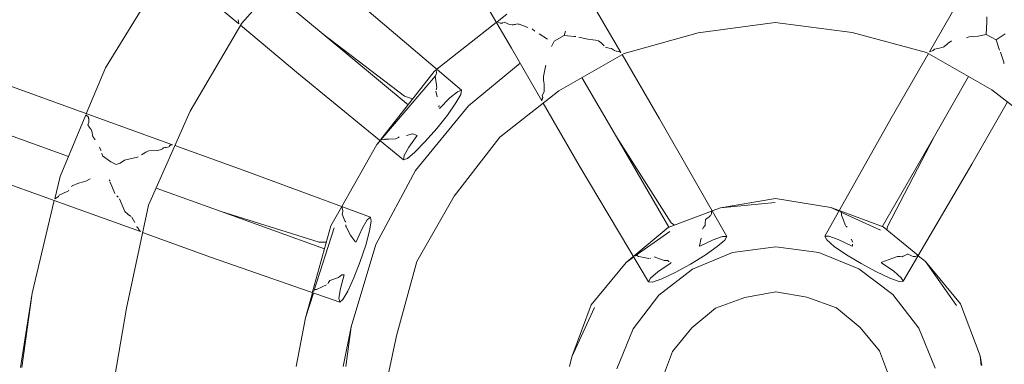
# Model space of a CAD drawing. Units: millimetres. Extents: x 75688 to 78911, y -33876 to -27523.
# Drawn here: x 77158 to 77340, y -30693 to -30629 of the extents above; entities that cross this region are included whole.
import ezdxf

# ---------------------------------------------------------------- set-up
doc = ezdxf.new("R2010")
doc.units = ezdxf.units.MM
doc.header["$MEASUREMENT"] = 0
doc.layers.add('Новый_Чертеж и Рисунок_Ном._пера__7', color=7, linetype='Continuous', lineweight=15)

msp = doc.modelspace()

# ---------------------------------------------------------------- linework, layer by layer
at = {"layer": 'Новый_Чертеж и Рисунок_Ном._пера__7', "color": 7, "linetype": 'Continuous', "lineweight": 15}
for points in [[(77248.98, -30634.27), (77236.38, -30612.67)], [(77199.29, -30629.7), (77211.74, -30615.73)], [(77185.42, -30619.63), (77174.17, -30637.94)], [(77185.42, -30619.63), (77174.17, -30637.94)], [(77189.87, -30622.36), (77198.79, -30629.83)], [(77204.69, -30623.64), (77214.33, -30631.69)], [(77204.69, -30623.64), (77214.33, -30631.69)], [(77239.78, -30642.07), (77220.74, -30625.88)], [(77263.7, -30625.72), (77269.17, -30635.09)], [(77331.46, -30625.54), (77326.03, -30634.95)], [(77246.36, -30629.42), (77248.16, -30628)], [(77336.61, -30629.46), (77336.61, -30628.53)], [(77199.29, -30629.7), (77189.8, -30645.94)], [(77198.65, -30629.11), (77198.62, -30629.04)], [(77198.65, -30629.11), (77198.68, -30629.31)], [(77198.68, -30629.31), (77198.79, -30629.83)], [(77199.07, -30630.07), (77209.75, -30639.02)], [(77235.24, -30638.2), (77246.21, -30629.54)], [(77246.92, -30629.69), (77246.37, -30629.42)], [(77247.26, -30629.66), (77246.92, -30629.69)], [(77247.26, -30629.66), (77247.37, -30629.63)], [(77247.39, -30629.62), (77247.37, -30629.63)], [(77247.64, -30629.52), (77247.54, -30629.58)], [(77248.66, -30629.92), (77247.64, -30629.52)], [(77249.12, -30629.98), (77248.66, -30629.92)], [(77249.12, -30629.98), (77249.37, -30630)], [(77249.52, -30629.96), (77249.37, -30630)], [(77249.52, -30629.96), (77249.67, -30629.91)], [(77250.04, -30629.81), (77249.67, -30629.91)], [(77250.45, -30629.88), (77250.2, -30629.87)], [(77250.45, -30629.88), (77252.01, -30630.49)], [(77252.81, -30630.72), (77252.97, -30630.86)], [(77297.59, -30629.59), (77283.43, -30631.47)], [(77297.59, -30629.59), (77311.77, -30631.4)], [(77336.61, -30629.46), (77336.47, -30631.77)], [(77229.32, -30643.16), (77214.33, -30631.69)], [(77229.95, -30644.73), (77214.33, -30631.69)], [(77253.25, -30631.09), (77252.97, -30630.86)], [(77253.25, -30631.09), (77253.29, -30631.14)], [(77255.62, -30632.66), (77254.09, -30631.66)], [(77258.71, -30631.98), (77256.87, -30632.98)], [(77258.71, -30631.98), (77256.87, -30632.98)], [(77258.98, -30631.15), (77258.71, -30631.98)], [(77260.53, -30632.13), (77258.71, -30631.98)], [(77260.53, -30632.13), (77260.89, -30632.16)], [(77262.2, -30632.45), (77261.39, -30632.29)], [(77263.07, -30632.65), (77262.2, -30632.45)], [(77269.75, -30635.25), (77283.43, -30631.47)], [(77325.47, -30635.1), (77311.77, -30631.4)], [(77332.87, -30632.37), (77333.36, -30632.19)], [(77333.36, -30632.19), (77334.03, -30632.14)], [(77334.98, -30632.11), (77334.03, -30632.14)], [(77334.98, -30632.11), (77336.47, -30631.77)], [(77336.47, -30631.77), (77338.32, -30632.76)], [(77336.47, -30631.77), (77338.32, -30632.76)], [(77338.32, -30632.76), (77339.96, -30631.63)], [(77248.98, -30634.27), (77254.6, -30644)], [(77256.87, -30632.98), (77256.37, -30633.96)], [(77263.07, -30632.65), (77263.98, -30632.76)], [(77264.49, -30632.82), (77263.98, -30632.76)], [(77264.49, -30632.82), (77265.03, -30632.96)], [(77265.51, -30633.34), (77265.03, -30632.96)], [(77266.11, -30633.87), (77265.51, -30633.34)], [(77266.54, -30634.2), (77266.35, -30634.09)], [(77267, -30634.3), (77266.54, -30634.2)], [(77267, -30634.3), (77267.44, -30634.33)], [(77268.01, -30634.71), (77267.44, -30634.33)], [(77326.96, -30634.5), (77327.86, -30634.32)], [(77327.86, -30634.32), (77328.3, -30634.19)], [(77328.45, -30634.19), (77328.3, -30634.19)], [(77328.56, -30634.14), (77328.67, -30634.08)], [(77328.76, -30634), (77328.67, -30634.08)], [(77329.22, -30633.6), (77328.76, -30634)], [(77329.22, -30633.6), (77329.47, -30633.38)], [(77329.47, -30633.38), (77330.07, -30632.94)], [(77338.96, -30634.64), (77338.32, -30632.76)], [(77269.75, -30635.25), (77257.74, -30642.19)], [(77268.01, -30634.71), (77268.3, -30634.85)], [(77268.35, -30634.86), (77268.64, -30634.92)], [(77268.93, -30634.99), (77268.64, -30634.92)], [(77268.93, -30634.99), (77269.17, -30635.09)], [(77269.38, -30635.46), (77276.3, -30647.31)], [(77325.83, -30635.31), (77318.97, -30647.2)], [(77325.47, -30635.1), (77337.52, -30641.99)], [(77326.03, -30634.95), (77326.68, -30634.74)], [(77326.7, -30634.74), (77326.68, -30634.74)], [(77326.71, -30634.74), (77326.96, -30634.5)], [(77339.1, -30635.05), (77339.71, -30636.9)], [(77170.65, -30646.38), (77174.17, -30637.94)], [(77170.65, -30646.38), (77174.17, -30637.94)], [(77241.07, -30644.92), (77250.59, -30637.05)], [(77241.07, -30644.92), (77250.59, -30637.05)], [(77255.26, -30637.66), (77254.89, -30639.52)], [(77255.31, -30637.44), (77255.26, -30637.66)], [(77339.75, -30637.05), (77339.71, -30636.9)], [(77339.75, -30637.05), (77339.76, -30637.09)], [(77339.76, -30637.09), (77339.79, -30637.14)], [(77175.18, -30648.03), (77147.86, -30638.11)], [(77229.09, -30654.87), (77209.75, -30639.02)], [(77234.73, -30638.6), (77224.9, -30651.19)], [(77224.96, -30651.18), (77234.98, -30639.41)], [(77234.73, -30638.6), (77235.13, -30638.28)], [(77234.97, -30639.43), (77235.17, -30641.07)], [(77235.1, -30639.07), (77234.98, -30639.41)], [(77235.12, -30639.04), (77235.1, -30639.07)], [(77235.12, -30639.04), (77235.17, -30638.9)], [(77235.14, -30638.29), (77235.14, -30638.3)], [(77235.14, -30638.3), (77235.14, -30638.31)], [(77235.14, -30638.31), (77235.17, -30638.9)], [(77254.92, -30639.64), (77254.89, -30639.52)], [(77254.91, -30640.17), (77254.92, -30639.64)], [(77261.99, -30639.73), (77268.33, -30650.65)], [(77261.99, -30639.73), (77268.33, -30650.65)], [(77333.23, -30639.54), (77326.95, -30650.5)], [(77333.23, -30639.54), (77326.95, -30650.5)], [(77235.21, -30641.26), (77235.17, -30641.07)], [(77235.17, -30641.78), (77235.23, -30641.45)], [(77235.21, -30641.26), (77235.23, -30641.43)], [(77235.23, -30641.45), (77235.23, -30641.43)], [(77254.91, -30640.17), (77254.94, -30640.52)], [(77254.94, -30640.52), (77255.05, -30641.02)], [(77255.04, -30642.35), (77255.06, -30641.1)], [(77255.06, -30641.1), (77255.05, -30641.02)], [(77229.32, -30643.16), (77230.77, -30643.67)], [(77235.04, -30642.22), (77235.3, -30643.27)], [(77235.17, -30641.79), (77235.13, -30642)], [(77235.17, -30641.79), (77235.17, -30641.78)], [(77237.66, -30643.48), (77239.06, -30642.32)], [(77238.77, -30644.4), (77239.66, -30642.82)], [(77239.78, -30642.07), (77239.06, -30642.32)], [(77239.78, -30642.07), (77239.66, -30642.82)], [(77246.87, -30650.69), (77257.74, -30642.19)], [(77254.78, -30643.37), (77254.68, -30643.56)], [(77255.03, -30642.37), (77254.69, -30643.02)], [(77254.69, -30643.05), (77254.69, -30643.02)], [(77254.78, -30643.37), (77254.69, -30643.05)], [(77255.03, -30642.37), (77255.04, -30642.35)], [(77348.42, -30650.43), (77337.52, -30641.99)], [(77241.07, -30644.92), (77231.31, -30656.84)], [(77241.07, -30644.92), (77231.31, -30656.84)], [(77235.68, -30644.87), (77235.62, -30645.17)], [(77237.66, -30643.48), (77235.76, -30645.42)], [(77238.77, -30644.4), (77237.2, -30646.63)], [(77254.61, -30643.92), (77254.6, -30644)], [(77254.69, -30643.85), (77254.61, -30643.92)], [(77254.68, -30643.56), (77254.69, -30643.85)], [(77254.86, -30644.44), (77261.49, -30655.91)], [(77340.39, -30644.22), (77333.82, -30655.72)], [(77167.37, -30654.26), (77143.56, -30645.67)], [(77167.37, -30654.26), (77143.56, -30645.67)], [(77165.82, -30657.99), (77170.56, -30646.61)], [(77165.82, -30657.99), (77170.56, -30646.61)], [(77170.56, -30646.61), (77171.05, -30647.01)], [(77171.05, -30647.01), (77171.07, -30647.26)], [(77182.12, -30663.27), (77189.8, -30645.94)], [(77235.23, -30649.12), (77237.2, -30646.63)], [(77171.1, -30647.99), (77170.95, -30648.43)], [(77170.95, -30648.43), (77171.25, -30648.96)], [(77171.07, -30647.26), (77171.11, -30647.35)], [(77171.12, -30647.44), (77171.1, -30647.99)], [(77171.12, -30647.44), (77171.11, -30647.35)], [(77175.18, -30648.03), (77186.54, -30652.1)], [(77288.67, -30669.04), (77276.3, -30647.31)], [(77306.72, -30668.99), (77318.97, -30647.2)], [(77171.25, -30648.96), (77171.46, -30649.2)], [(77171.56, -30649.3), (77171.46, -30649.2)], [(77171.56, -30649.3), (77171.63, -30649.4)], [(77171.69, -30649.61), (77171.63, -30649.4)], [(77171.69, -30649.61), (77171.84, -30650.57)], [(77171.84, -30650.57), (77172.31, -30651.21)], [(77228.18, -30650.76), (77228.3, -30650.67)], [(77230.76, -30650.09), (77229.64, -30650.43)], [(77230.11, -30652.54), (77231.6, -30650.42)], [(77230.76, -30650.08), (77230.81, -30650.1)], [(77230.81, -30650.1), (77231.6, -30650.42)], [(77235.23, -30649.12), (77233.12, -30651.51)], [(77246.87, -30650.69), (77238.43, -30661.59)], [(77278.46, -30666.5), (77268.33, -30650.65)], [(77278.02, -30667.34), (77268.33, -30650.65)], [(77317.34, -30667.23), (77326.95, -30650.5)], [(77318.28, -30667.19), (77326.95, -30650.5)], [(77185.38, -30652.59), (77185.91, -30652.48)], [(77185.91, -30652.48), (77186.02, -30652.34)], [(77186.12, -30652.21), (77186.02, -30652.34)], [(77186.2, -30652.17), (77186.12, -30652.21)], [(77186.23, -30652.16), (77186.2, -30652.17)], [(77186.23, -30652.16), (77186.54, -30652.1)], [(77186.99, -30652.27), (77199.58, -30656.78)], [(77217.73, -30663.52), (77224.19, -30652.09)], [(77224.78, -30651.34), (77224.19, -30652.09)], [(77224.19, -30652.09), (77224.81, -30651.36)], [(77224.96, -30651.18), (77224.9, -30651.19)], [(77225.49, -30651.23), (77225.01, -30651.13)], [(77225.67, -30651.16), (77225.49, -30651.23)], [(77225.67, -30651.16), (77225.75, -30651.09)], [(77225.75, -30651.09), (77225.78, -30651.1)], [(77226.39, -30651.06), (77225.78, -30651.1)], [(77227.61, -30650.99), (77226.39, -30651.06)], [(77227.83, -30650.93), (77227.61, -30650.99)], [(77227.83, -30650.93), (77228.06, -30650.85)], [(77228.18, -30650.76), (77228.06, -30650.85)], [(77231.21, -30653.46), (77233.12, -30651.51)], [(77169.37, -30664.03), (77142.01, -30654.2)], [(77173.07, -30652.58), (77173.36, -30653.11)], [(77173.37, -30653.15), (77173.36, -30653.11)], [(77173.51, -30653.64), (77173.63, -30654.13)], [(77173.63, -30654.13), (77175.21, -30655.29)], [(77180.82, -30653.98), (77181.11, -30653.81)], [(77181.63, -30653.5), (77181.11, -30653.81)], [(77181.63, -30653.5), (77182.03, -30653.29)], [(77182.03, -30653.29), (77182.21, -30653.21)], [(77183.87, -30653.16), (77182.21, -30653.21)], [(77184.46, -30652.99), (77183.87, -30653.16)], [(77184.46, -30652.99), (77184.73, -30652.87)], [(77184.73, -30652.87), (77184.88, -30652.71)], [(77185.15, -30652.62), (77184.88, -30652.71)], [(77185.38, -30652.59), (77185.15, -30652.62)], [(77229.09, -30654.87), (77229.22, -30654.12)], [(77230.11, -30652.54), (77229.22, -30654.12)], [(77231.21, -30653.46), (77229.82, -30654.62)], [(77175.21, -30655.29), (77176.16, -30655.73)], [(77176.89, -30655.49), (77176.16, -30655.73)], [(77177.35, -30655.2), (77176.89, -30655.49)], [(77177.35, -30655.2), (77177.66, -30655)], [(77177.66, -30655), (77177.7, -30654.98)], [(77180.11, -30654.43), (77177.7, -30654.98)], [(77180.23, -30654.36), (77180.11, -30654.43)], [(77229.09, -30654.87), (77229.82, -30654.62)], [(77274.24, -30677.42), (77261.49, -30655.91)], [(77321.19, -30677.3), (77333.82, -30655.72)], [(77223.01, -30665.48), (77199.58, -30656.78)], [(77223.99, -30670.54), (77231.31, -30656.84)], [(77223.99, -30670.54), (77231.31, -30656.84)], [(77165.82, -30657.99), (77164.84, -30662.09)], [(77165.82, -30657.99), (77164.84, -30662.09)], [(77167.99, -30659.74), (77167.92, -30659.84)], [(77168.04, -30659.66), (77169.23, -30659.2)], [(77169.23, -30659.2), (77170.16, -30658.95)], [(77170.55, -30658.83), (77170.16, -30658.95)], [(77170.55, -30658.83), (77170.58, -30658.83)], [(77171.39, -30658.4), (77170.58, -30658.83)], [(77174.9, -30658.6), (77175.03, -30658.83)], [(77175.07, -30659.03), (77175.94, -30661.13)], [(77165.61, -30661.54), (77165.53, -30661.66)], [(77165.67, -30661.4), (77165.61, -30661.54)], [(77167.16, -30660.74), (77165.67, -30661.4)], [(77167.16, -30660.74), (77167.33, -30660.65)], [(77167.39, -30660.56), (77167.46, -30660.47)], [(77176.52, -30661.76), (77176.3, -30661.54)], [(77183.52, -30660.09), (77195.54, -30664.43)], [(77183.52, -30660.09), (77195.54, -30664.43)], [(77164.77, -30662.38), (77160.69, -30679.48)], [(77164.77, -30662.38), (77160.69, -30679.48)], [(77165.45, -30661.73), (77164.84, -30662.09)], [(77165.45, -30661.73), (77165.53, -30661.66)], [(77176.76, -30662.06), (77177.78, -30664.43)], [(77182.12, -30663.27), (77178.04, -30682.23)], [(77231.55, -30673.64), (77238.43, -30661.59)], [(77297.68, -30662.01), (77287.52, -30663.74)], [(77297.57, -30662.77), (77287.52, -30663.74)], [(77297.68, -30662.01), (77307.85, -30663.69)], [(77169.37, -30664.03), (77180.63, -30668.12)], [(77178.34, -30664.94), (77177.78, -30664.43)], [(77178.45, -30665.03), (77178.34, -30664.94)], [(77178.45, -30665.03), (77178.74, -30665.22)], [(77213.55, -30670.09), (77195.54, -30664.43)], [(77214.55, -30671.3), (77195.54, -30664.43)], [(77215.72, -30667.07), (77217.67, -30663.62)], [(77217.68, -30663.63), (77217.78, -30663.74)], [(77217.78, -30663.74), (77217.78, -30663.82)], [(77217.78, -30663.82), (77217.96, -30664.22)], [(77217.9, -30664.74), (77217.82, -30664.91)], [(77217.82, -30664.91), (77218.33, -30666.12)], [(77217.96, -30664.36), (77217.9, -30664.74)], [(77217.96, -30664.36), (77217.96, -30664.22)], [(77277.9, -30667.38), (77285.87, -30664.37)], [(77285.66, -30665.19), (77285.38, -30665.44)], [(77285.85, -30664.87), (77285.75, -30665.1)], [(77285.87, -30664.37), (77285.85, -30664.87)], [(77285.98, -30664.33), (77287.52, -30663.74)], [(77309.32, -30664.37), (77307.85, -30663.69)], [(77309.38, -30664.26), (77307.85, -30663.69)], [(77309.6, -30664.5), (77309.56, -30664.33)], [(77317.47, -30667.28), (77309.56, -30664.33)], [(77317, -30667.89), (77309.6, -30664.5)], [(77309.79, -30664.72), (77309.78, -30664.58)], [(77309.79, -30664.72), (77309.84, -30664.82)], [(77309.84, -30664.82), (77309.83, -30664.9)], [(77309.83, -30664.9), (77309.84, -30665.11)], [(77309.84, -30665.11), (77310.17, -30666.05)], [(77178.74, -30665.22), (77178.95, -30665.37)], [(77179.08, -30665.5), (77179.14, -30665.62)], [(77179.61, -30666.47), (77179.14, -30665.62)], [(77218.42, -30666.27), (77218.33, -30666.12)], [(77218.42, -30666.27), (77218.48, -30666.42)], [(77218.48, -30666.88), (77218.51, -30667.22)], [(77221.5, -30667.53), (77222.42, -30665.96)], [(77223.01, -30665.48), (77222.42, -30665.96)], [(77222.86, -30668.02), (77223.15, -30666.23)], [(77223.01, -30665.48), (77223.15, -30666.23)], [(77278.46, -30666.5), (77279.02, -30666.96)], [(77284.48, -30667.28), (77284.67, -30666.99)], [(77284.69, -30666.81), (77284.67, -30666.99)], [(77284.69, -30666.81), (77284.7, -30666.59)], [(77284.78, -30665.98), (77284.7, -30666.59)], [(77284.83, -30665.91), (77284.78, -30665.98)], [(77284.89, -30665.76), (77284.83, -30665.91)], [(77285.38, -30665.44), (77284.89, -30665.76)], [(77310.47, -30666.88), (77310.17, -30666.05)], [(77310.47, -30666.89), (77310.47, -30666.88)], [(77310.47, -30666.89), (77310.6, -30667.1)], [(77179.95, -30667.19), (77179.97, -30667.28)], [(77180.02, -30667.32), (77179.97, -30667.28)], [(77180.17, -30667.46), (77180.02, -30667.32)], [(77180.17, -30667.46), (77180.46, -30667.95)], [(77180.46, -30667.95), (77180.63, -30668.12)], [(77181.04, -30668.27), (77193.75, -30672.88)], [(77215.72, -30667.07), (77212.37, -30679.23)], [(77212.61, -30679.11), (77216.36, -30667.41)], [(77218.51, -30667.22), (77218.58, -30667.32)], [(77218.62, -30667.4), (77219.37, -30668.78)], [(77219.37, -30668.78), (77220.16, -30669.92)], [(77221.5, -30667.53), (77220.37, -30670.01)], [(77222.86, -30668.02), (77222.14, -30670.64)], [(77277.9, -30667.38), (77271.6, -30672.58)], [(77278.19, -30668.1), (77271.77, -30672.63)], [(77284.48, -30667.28), (77284.2, -30667.67)], [(77310.6, -30667.1), (77310.72, -30667.2)], [(77310.72, -30667.2), (77310.86, -30667.29)], [(77317.47, -30667.28), (77323.86, -30672.49)], [(77318.28, -30667.19), (77318.17, -30667.86)], [(77213.55, -30670.09), (77214.89, -30670.07)], [(77223.99, -30670.54), (77219.44, -30685.68)], [(77223.99, -30670.54), (77219.44, -30685.68)], [(77220.17, -30669.94), (77220.16, -30669.92)], [(77220.17, -30669.94), (77220.18, -30669.96)], [(77220.18, -30669.96), (77220.18, -30670.01)], [(77220.18, -30670.01), (77220.37, -30670.01)], [(77221.14, -30673.66), (77222.14, -30670.64)], [(77283.94, -30669.36), (77283.68, -30670.73)], [(77286.18, -30669.64), (77283.72, -30670.81)], [(77286.18, -30669.64), (77287.89, -30669.03)], [(77286.92, -30670.9), (77288.3, -30669.71)], [(77288.67, -30669.04), (77287.89, -30669.03)], [(77288.67, -30669.04), (77288.3, -30669.71)], [(77306.72, -30668.99), (77307.49, -30668.98)], [(77306.72, -30668.99), (77307.1, -30669.67)], [(77308.48, -30670.85), (77307.1, -30669.67)], [(77309.2, -30669.57), (77307.49, -30668.98)], [(77309.2, -30669.57), (77311.67, -30670.73)], [(77311.58, -30669.5), (77311.88, -30670.1)], [(77311.83, -30670.48), (77311.83, -30670.45)], [(77311.86, -30670.83), (77311.83, -30670.48)], [(77281.97, -30674.12), (77284.69, -30672.45)], [(77282.39, -30675.05), (77289.76, -30672.01)], [(77282.39, -30675.05), (77289.76, -30672.01)], [(77283.68, -30670.73), (77283.66, -30670.76)], [(77283.66, -30670.76), (77283.72, -30670.81)], [(77286.92, -30670.9), (77284.69, -30672.45)], [(77297.7, -30670.91), (77289.76, -30672.01)], [(77297.7, -30670.91), (77289.76, -30672.01)], [(77297.7, -30670.91), (77305.65, -30671.97)], [(77297.7, -30670.91), (77305.65, -30671.97)], [(77313.03, -30674.97), (77305.65, -30671.97)], [(77313.03, -30674.97), (77305.65, -30671.97)], [(77308.48, -30670.85), (77310.72, -30672.39)], [(77313.44, -30674.04), (77310.72, -30672.39)], [(77311.86, -30670.83), (77311.67, -30670.73)], [(77321.36, -30672.58), (77321.99, -30672.32)], [(77322.04, -30672.32), (77321.99, -30672.32)], [(77322.04, -30672.32), (77322.12, -30672.31)], [(77322.69, -30672.61), (77322.12, -30672.31)], [(77217.35, -30681.17), (77193.75, -30672.88)], [(77221.14, -30673.66), (77219.98, -30676.63)], [(77231.55, -30673.64), (77227.84, -30687.34)], [(77263.72, -30681.64), (77270.11, -30673.81)], [(77271.45, -30672.71), (77270.11, -30673.81)], [(77271.51, -30672.82), (77270.11, -30673.81)], [(77271.77, -30672.63), (77271.6, -30672.58)], [(77272.04, -30672.55), (77271.95, -30672.51)], [(77272.14, -30672.55), (77272.04, -30672.55)], [(77272.21, -30672.62), (77272.14, -30672.55)], [(77272.21, -30672.62), (77272.41, -30672.72)], [(77273.43, -30672.92), (77272.41, -30672.72)], [(77274.25, -30673.07), (77273.43, -30672.92)], [(77274.25, -30673.07), (77274.29, -30673.07)], [(77274.66, -30673.01), (77274.51, -30673.07)], [(77277.17, -30673.44), (77275.29, -30672.76)], [(77275.98, -30675.56), (77278.22, -30674.01)], [(77277.8, -30673.49), (77277.17, -30673.44)], [(77278.02, -30673.66), (77277.8, -30673.49)], [(77278.02, -30673.66), (77278.05, -30673.67)], [(77278.44, -30673.86), (77278.22, -30674.01)], [(77281.97, -30674.12), (77279.18, -30675.65)], [(77313.44, -30674.04), (77316.24, -30675.56)], [(77317.21, -30673.78), (77317.19, -30673.9)], [(77319.43, -30675.45), (77317.19, -30673.9)], [(77317.26, -30673.77), (77317.27, -30673.77)], [(77317.27, -30673.77), (77318.62, -30673.3)], [(77319.28, -30673.06), (77318.62, -30673.3)], [(77319.28, -30673.06), (77320.16, -30672.7)], [(77320.16, -30672.7), (77320.65, -30672.74)], [(77320.65, -30672.74), (77320.99, -30672.76)], [(77320.99, -30672.76), (77321.17, -30672.68)], [(77321.17, -30672.68), (77321.36, -30672.58)], [(77322.69, -30672.61), (77323.05, -30672.73)], [(77323.05, -30672.73), (77323.08, -30672.73)], [(77323.17, -30672.75), (77323.08, -30672.73)], [(77323.43, -30672.73), (77323.17, -30672.75)], [(77323.43, -30672.73), (77323.86, -30672.5)], [(77323.96, -30672.57), (77325.3, -30673.67)], [(77331.01, -30681.75), (77325.3, -30673.67)], [(77331.72, -30681.47), (77325.3, -30673.67)], [(77275.98, -30675.56), (77274.61, -30676.75)], [(77282.39, -30675.05), (77276.18, -30679.84)], [(77282.39, -30675.05), (77276.18, -30679.84)], [(77276.72, -30676.82), (77279.18, -30675.65)], [(77313.03, -30674.97), (77319.27, -30679.74)], [(77313.03, -30674.97), (77319.27, -30679.74)], [(77318.71, -30676.72), (77316.24, -30675.56)], [(77319.43, -30675.45), (77320.81, -30676.63)], [(77215.21, -30677.67), (77215.14, -30677.79)], [(77215.21, -30677.67), (77215.28, -30677.54)], [(77215.52, -30677.15), (77215.28, -30677.54)], [(77215.52, -30677.15), (77217.14, -30676.61)], [(77217.73, -30676.12), (77217.14, -30676.61)], [(77217.5, -30678.63), (77218.18, -30676.12)], [(77217.73, -30676.12), (77218.18, -30676.12)], [(77218.86, -30679.11), (77219.98, -30676.63)], [(77274.24, -30677.42), (77274.61, -30676.75)], [(77274.24, -30677.42), (77275.01, -30677.43)], [(77276.72, -30676.82), (77275.01, -30677.43)], [(77318.71, -30676.72), (77320.42, -30677.31)], [(77321.19, -30677.3), (77320.42, -30677.31)], [(77321.19, -30677.3), (77320.81, -30676.63)], [(77158.51, -30693.18), (77160.69, -30679.48)], [(77158.79, -30693.18), (77160.69, -30679.48)], [(77212.32, -30679.4), (77211.04, -30684.01)], [(77211.04, -30684.01), (77212.5, -30679.46)], [(77212.61, -30679.11), (77212.37, -30679.22)], [(77212.83, -30678.84), (77213.06, -30678.8)], [(77214.15, -30678.31), (77213.06, -30678.8)], [(77214.94, -30677.96), (77214.15, -30678.31)], [(77217.5, -30678.63), (77217.2, -30680.42)], [(77218.86, -30679.11), (77217.94, -30680.68)], [(77297.73, -30679.25), (77292, -30680.27)], [(77297.73, -30679.25), (77303.45, -30680.24)], [(77217.35, -30681.17), (77217.2, -30680.42)], [(77217.35, -30681.17), (77217.94, -30680.68)], [(77271.42, -30686.08), (77276.18, -30679.84)], [(77271.42, -30686.08), (77276.18, -30679.84)], [(77286.58, -30682.27), (77292, -30680.27)], [(77308.88, -30682.21), (77303.45, -30680.24)], [(77324.06, -30685.95), (77319.27, -30679.74)], [(77324.06, -30685.95), (77319.27, -30679.74)], [(77331.72, -30681.47), (77335.37, -30691.07)], [(77174.73, -30701.65), (77178.04, -30682.23)], [(77263.72, -30681.64), (77260.13, -30691.26)], [(77264.33, -30682.11), (77260.13, -30691.26)], [(77286.58, -30682.27), (77282.25, -30685.88)], [(77308.88, -30682.21), (77313.23, -30685.8)], [(77209.36, -30693.04), (77211.04, -30684.01)], [(77217.98, -30693.03), (77219.44, -30685.68)], [(77218.48, -30693.02), (77219.44, -30685.68)], [(77271.42, -30686.08), (77268.41, -30693.46)], [(77271.42, -30686.08), (77268.41, -30693.46)], [(77278.66, -30690.23), (77282.25, -30685.88)], [(77316.84, -30690.13), (77313.23, -30685.8)], [(77324.06, -30685.95), (77327.1, -30693.31)], [(77324.06, -30685.95), (77327.1, -30693.31)], [(77224.79, -30701.52), (77227.84, -30687.34)], [(77278.66, -30690.23), (77276.68, -30695.66)], [(77316.84, -30690.13), (77318.84, -30695.56)], [(77259.7, -30693.04), (77260.13, -30691.26)], [(77335.54, -30692.85), (77335.37, -30691.07)], [(77335.67, -30692.85), (77335.37, -30691.07)]]:
    msp.add_lwpolyline(points, dxfattribs=at)

doc.saveas('drawing.dxf')
